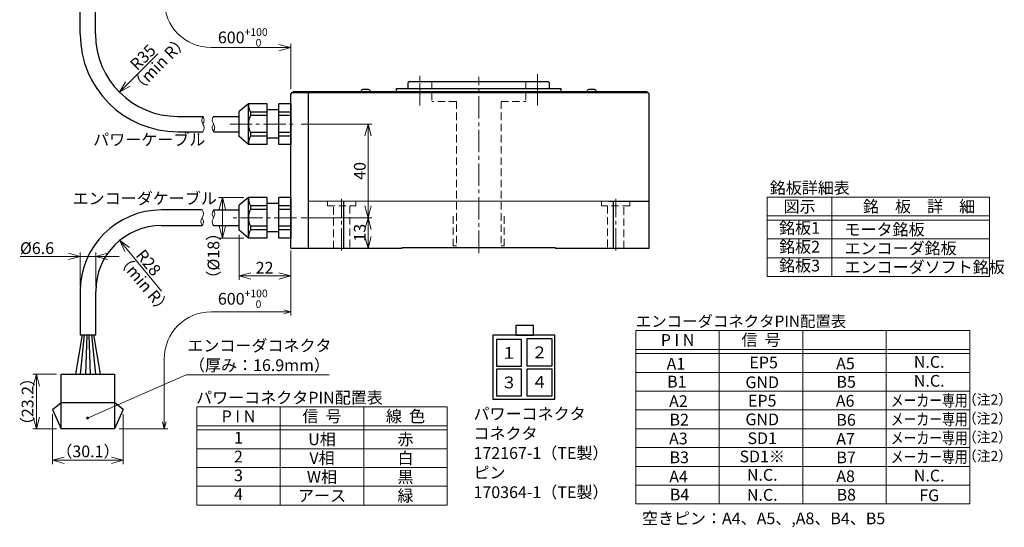
# Model space of a CAD drawing. Extents: x 5574 to 6312, y -4206 to -3720.
# Drawn here: x 5574 to 5993, y -4206 to -3990 of the extents above; entities that cross this region are included whole.
import ezdxf
from ezdxf.enums import TextEntityAlignment as Align

# ---------------------------------------------------------------- set-up
doc = ezdxf.new("R2010")
doc.units = 0
doc.header["$MEASUREMENT"] = 0
doc.linetypes.add('CENTER2', pattern=[28.575, 19.05, -3.175, 3.175, -3.175])
doc.linetypes.add('HIDDEN', pattern=[9.525, 6.35, -3.175])
doc.layers.get('0').update_dxf_attribs({"linetype": 'CONTINUOUS'})
doc.layers.get('DEFPOINTS').update_dxf_attribs({"linetype": 'CONTINUOUS'})
for name, color, linetype, lineweight in [('中心線', 13, 'CENTER2', 13), ('実線', 3, 'CONTINUOUS', 30), ('寸法', 3, 'CONTINUOUS', 15), ('文字', 40, 'CONTINUOUS', 20), ('細線', 7, 'CONTINUOUS', 13), ('隠れ線', 252, 'HIDDEN', 13), ('ｷｬｯﾌﾟﾎﾞﾙﾄ', 31, 'CONTINUOUS', 30), ('ｺﾈｸﾀ', 121, 'CONTINUOUS', 30)]:
    doc.layers.add(name, color=color, linetype=linetype, lineweight=lineweight)
doc.styles.add('MSｺﾞｼｯｸ-0', font='MSGOTHIC.TTC')
doc.styles.get("Standard").update_dxf_attribs({"font": 'MSGOTHIC.TTC'})
doc.styles.add('まこ', font='MSGOTHIC.TTC')
doc.dimstyles.new('まこ-10', dxfattribs={"dimscale": 2, "dimtxt": 2.5, "dimasz": 2.5, "dimexe": 0.8, "dimexo": 1, "dimgap": 0.5, "dimtad": 3, "dimdec": 5, "dimdsep": 46, "dimtxsty": 'MSｺﾞｼｯｸ-0', "dimblk": 'OPEN30', "dimcen": 0, "dimclrd": 4, "dimclre": 4, "dimclrt": 256, "dimadec": 5, "dimazin": 2, "dimtfac": 1, "dimtdec": 5, "dimtofl": 0, "dimtmove": 0, "dimatfit": 1, "dimldrblk": 'OPEN30', "dimfxl": 1, "dimtolj": 1, "dimtzin": 0, "dimlwd": 13, "dimlwe": 13, "dimarcsym": 0})

# ---------------------------------------------------------------- blocks, each defined once
blk = doc.blocks.new('_Open30')
at = {"color": 0, "linetype": 'ByBlock', "lineweight": -2}
for p, q in [((-1, 0.268), (0, 0)), ((0, 0), (-1, -0.268)), ((0, 0), (-1, 0))]:
    blk.add_line(p, q, dxfattribs=at)
blk = doc.blocks.new('*D78')
at = {"layer": 'DEFPOINTS', "color": 0}
for p in [(5691.43, -4034.69), (5691.43, -4074.54), (5721.83, -4074.54)]:
    blk.add_point(p, dxfattribs=at)
at = {"layer": '寸法', "color": 4, "lineweight": 13}
for p, q in [((5693.43, -4034.69), (5723.43, -4034.69)), ((5721.83, -4039.69), (5721.83, -4069.54)), ((5693.43, -4074.54), (5723.43, -4074.54))]:
    blk.add_line(p, q, dxfattribs=at)
at = {"layer": '寸法', "color": 4, "lineweight": 13, "xscale": 5, "yscale": 5, "zscale": 5}
for p, rotation in [((5721.83, -4034.69), 90), ((5721.83, -4074.54), 270)]:
    blk.add_blockref('_Open30', p, dxfattribs=dict(at, rotation=rotation))
at = {"layer": '寸法', "insert": (5718.33, -4054.62), "char_height": 5, "attachment_point": 5, "rotation": 90, "style": 'MSｺﾞｼｯｸ-0'}
blk.add_mtext('\\A1;40', dxfattribs=at)
blk = doc.blocks.new('*D79')
at = {"layer": 'DEFPOINTS', "color": 0}
for p in [(5691.43, -4074.54), (5688.94, -4087.54), (5721.83, -4087.54)]:
    blk.add_point(p, dxfattribs=at)
at = {"layer": '寸法', "color": 4, "lineweight": 13}
for p, q in [((5693.43, -4074.54), (5723.43, -4074.54)), ((5721.83, -4079.54), (5721.83, -4082.54)), ((5690.94, -4087.54), (5723.43, -4087.54))]:
    blk.add_line(p, q, dxfattribs=at)
at = {"layer": '寸法', "color": 4, "lineweight": 13, "xscale": 5, "yscale": 5, "zscale": 5}
for p, rotation in [((5721.83, -4074.54), 90), ((5721.83, -4087.54), 270)]:
    blk.add_blockref('_Open30', p, dxfattribs=dict(at, rotation=rotation))
at = {"layer": '寸法', "insert": (5718.33, -4080.91), "char_height": 5, "attachment_point": 5, "rotation": 90, "style": 'MSｺﾞｼｯｸ-0'}
blk.add_mtext('\\A1;13', dxfattribs=at)
blk = doc.blocks.new('*D97')
at = {"layer": 'DEFPOINTS', "color": 0}
for p in [(5640.83, -3996.44), (5616.08, -4021.19)]:
    blk.add_point(p, dxfattribs=at)
at = {"layer": '寸法', "color": 4, "lineweight": 13}
blk.add_line((5619.61, -4017.65), (5632.4, -4004.87), dxfattribs=at)
at = {"layer": '寸法', "color": 4, "lineweight": 13, "xscale": 5, "yscale": 5, "zscale": 5, "rotation": 225.0000000000011}
blk.add_blockref('_Open30', (5616.08, -4021.19), dxfattribs=at)
at = {"layer": '寸法', "insert": (5626.01, -4006.31), "char_height": 5, "attachment_point": 5, "rotation": 45, "style": 'MSｺﾞｼｯｸ-0'}
blk.add_mtext('\\A1;R35', dxfattribs=at)
blk = doc.blocks.new('*D114')
at = {"layer": 'DEFPOINTS', "color": 0}
for p in [(5587.58, -4156.09), (5617.68, -4156.09), (5617.68, -4177.72)]:
    blk.add_point(p, dxfattribs=at)
at = {"layer": '寸法', "color": 4, "lineweight": 13}
for p, q in [((5587.58, -4158.09), (5587.58, -4179.32)), ((5617.68, -4158.09), (5617.68, -4179.32)), ((5592.58, -4177.72), (5612.68, -4177.72))]:
    blk.add_line(p, q, dxfattribs=at)
at = {"layer": '寸法', "color": 4, "lineweight": 13, "xscale": 5, "yscale": 5, "zscale": 5, "rotation": 180}
blk.add_blockref('_Open30', (5587.58, -4177.72), dxfattribs=at)
at = {"layer": '寸法', "color": 4, "lineweight": 13, "xscale": 5, "yscale": 5, "zscale": 5}
blk.add_blockref('_Open30', (5617.68, -4177.72), dxfattribs=at)
at = {"layer": '寸法', "insert": (5602.63, -4173.93), "char_height": 5, "attachment_point": 5, "style": 'MSｺﾞｼｯｸ-0'}
blk.add_mtext('\\A1;（30.1）', dxfattribs=at)
blk = doc.blocks.new('*D115')
at = {"layer": 'DEFPOINTS', "color": 0}
for p in [(5670.94, -4065.89), (5659.85, -4083.19), (5670.94, -4083.19)]:
    blk.add_point(p, dxfattribs=at)
at = {"layer": '寸法', "color": 4, "lineweight": 13}
for p, q in [((5668.94, -4065.89), (5658.25, -4065.89)), ((5659.85, -4070.89), (5659.85, -4078.19)), ((5668.94, -4083.19), (5658.25, -4083.19))]:
    blk.add_line(p, q, dxfattribs=at)
at = {"layer": '寸法', "color": 4, "lineweight": 13, "xscale": 5, "yscale": 5, "zscale": 5}
for p, rotation in [((5659.85, -4065.89), 90), ((5659.85, -4083.19), 270)]:
    blk.add_blockref('_Open30', p, dxfattribs=dict(at, rotation=rotation))
at = {"layer": '寸法', "insert": (5656.06, -4090.69), "char_height": 5, "attachment_point": 5, "rotation": 90, "style": 'MSｺﾞｼｯｸ-0'}
blk.add_mtext('\\A1;（%%C18）', dxfattribs=at)
blk = doc.blocks.new('*D116')
at = {"layer": 'DEFPOINTS', "color": 0}
for p in [(5666.94, -4079.84), (5688.94, -4086.54), (5688.94, -4099.31)]:
    blk.add_point(p, dxfattribs=at)
at = {"layer": '寸法', "color": 4, "lineweight": 13}
for p, q in [((5666.94, -4081.84), (5666.94, -4100.91)), ((5688.94, -4088.54), (5688.94, -4100.91)), ((5671.94, -4099.31), (5683.94, -4099.31))]:
    blk.add_line(p, q, dxfattribs=at)
at = {"layer": '寸法', "color": 4, "lineweight": 13, "xscale": 5, "yscale": 5, "zscale": 5, "rotation": 180}
blk.add_blockref('_Open30', (5666.94, -4099.31), dxfattribs=at)
at = {"layer": '寸法', "color": 4, "lineweight": 13, "xscale": 5, "yscale": 5, "zscale": 5}
blk.add_blockref('_Open30', (5688.94, -4099.31), dxfattribs=at)
at = {"layer": '寸法', "insert": (5677.82, -4095.81), "char_height": 5, "attachment_point": 5, "style": 'MSｺﾞｼｯｸ-0'}
blk.add_mtext('\\A1;22', dxfattribs=at)
blk = doc.blocks.new('*D117')
at = {"layer": 'DEFPOINTS', "color": 0}
for p in [(5591.28, -4141.14), (5580.72, -4164.34), (5591.28, -4164.34)]:
    blk.add_point(p, dxfattribs=at)
at = {"layer": '寸法', "color": 4, "lineweight": 13}
for p, q in [((5589.28, -4141.14), (5579.12, -4141.14)), ((5580.72, -4146.14), (5580.72, -4159.34)), ((5589.28, -4164.34), (5579.12, -4164.34))]:
    blk.add_line(p, q, dxfattribs=at)
at = {"layer": '寸法', "color": 4, "lineweight": 13, "xscale": 5, "yscale": 5, "zscale": 5}
for p, rotation in [((5580.72, -4141.14), 90), ((5580.72, -4164.34), 270)]:
    blk.add_blockref('_Open30', p, dxfattribs=dict(at, rotation=rotation))
at = {"layer": '寸法', "insert": (5576.93, -4152.74), "char_height": 5, "attachment_point": 5, "rotation": 90, "style": 'MSｺﾞｼｯｸ-0'}
blk.add_mtext('\\A1;（23.2）', dxfattribs=at)
blk = doc.blocks.new('*D118')
at = {"layer": 'DEFPOINTS', "color": 0}
for p in [(5616.15, -4084.21), (5633.93, -4105.84)]:
    blk.add_point(p, dxfattribs=at)
at = {"layer": '寸法', "color": 4, "lineweight": 13}
blk.add_line((5619.32, -4088.08), (5633.93, -4105.84), dxfattribs=at)
at = {"layer": '寸法', "color": 4, "lineweight": 13, "xscale": 5, "yscale": 5, "zscale": 5, "rotation": 129.4155470592249}
blk.add_blockref('_Open30', (5616.15, -4084.21), dxfattribs=at)
at = {"layer": '寸法', "insert": (5628.42, -4093.63), "char_height": 5, "attachment_point": 5, "rotation": 309.4155, "style": 'MSｺﾞｼｯｸ-0'}
blk.add_mtext('\\A1;R28', dxfattribs=at)
blk = doc.blocks.new('*D119')
at = {"layer": 'DEFPOINTS', "color": 0}
for p in [(5599.33, -4090.99), (5599.33, -4105.84), (5605.93, -4105.84)]:
    blk.add_point(p, dxfattribs=at)
at = {"layer": '寸法', "color": 4, "lineweight": 13}
for p, q in [((5599.33, -4103.84), (5599.33, -4089.39)), ((5605.93, -4103.84), (5605.93, -4089.39)), ((5599.33, -4090.99), (5573.72, -4090.99)), ((5594.33, -4090.99), (5589.33, -4090.99)), ((5605.93, -4090.99), (5599.33, -4090.99)), ((5610.93, -4090.99), (5615.93, -4090.99))]:
    blk.add_line(p, q, dxfattribs=at)
at = {"layer": '寸法', "color": 4, "lineweight": 13, "xscale": 5, "yscale": 5, "zscale": 5}
blk.add_blockref('_Open30', (5599.33, -4090.99), dxfattribs=at)
at = {"layer": '寸法', "color": 4, "lineweight": 13, "xscale": 5, "yscale": 5, "zscale": 5, "rotation": 180}
blk.add_blockref('_Open30', (5605.93, -4090.99), dxfattribs=at)
at = {"layer": '寸法', "insert": (5580.95, -4087.47), "char_height": 5, "attachment_point": 5, "style": 'MSｺﾞｼｯｸ-0'}
blk.add_mtext('\\A1;%%C6.6', dxfattribs=at)

msp = doc.modelspace()

# ---------------------------------------------------------------- linework, layer by layer
at = {"layer": '中心線', "ltscale": 0.5}
for p, q in [((5743.93592, -4026.872222), (5743.93592, -4013.540789)), ((5768.93592, -4089.54079), (5768.93592, -4014.540789)), ((5662.994122, -4034.689901), (5691.426555, -4034.689901)), ((5710.59961, -4088.54079), (5710.59961, -4066.54079)), ((5827.272229, -4088.54079), (5827.272229, -4066.54079)), ((5691.418612, -4074.544187), (5662.994122, -4074.544187))]:
    msp.add_line(p, q, dxfattribs=at)
at = {"layer": '中心線'}
for p, q in [((5793.93592, -4026.872222), (5793.93592, -4013.540789)), ((5743.93592, -4016.540789), (5743.93592, -4015.540789)), ((5793.93592, -4016.540789), (5793.93592, -4015.540789))]:
    msp.add_line(p, q, dxfattribs=at)
at = {"layer": '実線'}
for p, q in [((5739.435919, -4016.540789), (5738.935919, -4017.040789)), ((5738.935919, -4019.140789), (5738.93592, -4017.040789)), ((5739.435919, -4016.540789), (5798.43592, -4016.540789)), ((5798.43592, -4016.540789), (5798.93592, -4017.040789)), ((5798.935919, -4017.040788), (5798.93592, -4019.140789)), ((5689.43592, -4021.34079), (5688.93592, -4021.84079)), ((5688.93592, -4087.54079), (5688.93592, -4021.84079)), ((5689.43592, -4021.34079), (5840.93592, -4021.34079)), ((5689.93592, -4020.84079), (5733.43592, -4020.84079)), ((5689.93592, -4020.84079), (5689.93592, -4021.34079)), ((5696.43592, -4087.54079), (5696.43592, -4021.34079)), ((5733.43592, -4020.84079), (5840.43592, -4020.84079)), ((5733.935919, -4020.84079), (5733.935919, -4019.540788)), ((5733.935919, -4019.540788), (5799.334863, -4019.540788)), ((5799.334863, -4019.540788), (5803.93592, -4019.540788)), ((5803.93592, -4019.540788), (5803.93592, -4020.84079)), ((5840.43592, -4020.84079), (5840.43592, -4021.34079)), ((5840.93592, -4021.34079), (5841.43592, -4021.84079)), ((5841.43592, -4067.54079), (5841.43592, -4021.84079)), ((5711.490293, -4087.54079), (5711.490293, -4067.54079)), ((5824.43592, -4067.54079), (5841.43592, -4067.54079)), ((5826.381546, -4087.54079), (5826.381546, -4067.54079)), ((5841.43592, -4087.54079), (5841.43592, -4067.54079)), ((5688.93592, -4087.54079), (5736.43592, -4087.540792)), ((5736.43592, -4087.24079), (5801.435921, -4087.24079)), ((5736.43592, -4087.540792), (5736.43592, -4087.24079)), ((5801.435921, -4087.24079), (5801.435921, -4087.540792)), ((5801.435921, -4087.540792), (5841.43592, -4087.54079))]:
    msp.add_line(p, q, dxfattribs=at)
at = {"layer": '実線', "ltscale": 2}
for centre, start, end in [((5738.535919, -4019.140789), 270, 0), ((5799.33592, -4019.140789), 180, 270)]:
    msp.add_arc(centre, 0.4, start, end, dxfattribs=at)
at = {"layer": '寸法'}
msp.add_line((5841.43592, -4067.54079), (5696.43592, -4067.54079), dxfattribs=at)
at = {"layer": '寸法', "color": 4, "lineweight": 13}
for p, q in [((5688.93592, -4088.544187), (5688.93592, -4116.178478)), ((5615.977496, -4164.344645), (5636.704319, -4164.344645))]:
    msp.add_line(p, q, dxfattribs=at)
at = {"layer": '文字', "color": 4, "lineweight": 13}
for p, q in [((5688.93592, -4019.840809), (5688.93592, -4000.563078)), ((5688.444739, -4002.163078), (5655.104319, -4002.163078)), ((5685.93592, -4114.578478), (5655.104319, -4114.578478)), ((5635.104319, -4161.344645), (5635.104319, -4134.578478))]:
    msp.add_line(p, q, dxfattribs=at)
for centre, start, end in [((5655.104319, -3982.163078), 180, 270), ((5655.104319, -4134.578478), 90, 180)]:
    msp.add_arc(centre, 20, start, end, dxfattribs=at)
at = {"layer": '細線', "color": 0, "linetype": 'ByBlock'}
for p, q in [((5986.388582, -4065.756641), (5891.721915, -4065.756641)), ((5891.721915, -4099.534019), (5891.721915, -4065.756641)), ((5919.277471, -4065.756641), (5919.277471, -4099.534019)), ((5986.388582, -4099.534019), (5986.388582, -4065.756641)), ((5986.388582, -4073.756641), (5891.721915, -4073.756641)), ((5986.388582, -4075.534419), (5891.721915, -4075.534419)), ((5986.388582, -4083.534419), (5891.721915, -4083.534419)), ((5986.388582, -4091.534419), (5891.721915, -4091.534419)), ((5986.388582, -4099.534019), (5891.721915, -4099.534019)), ((5977.931196, -4122.542039), (5835.81564, -4122.542039)), ((5835.81564, -4196.264484), (5835.81564, -4122.542039)), ((5871.344529, -4122.542039), (5871.344529, -4196.264484)), ((5906.873418, -4122.542039), (5906.873418, -4196.264484)), ((5942.402307, -4122.542039), (5942.402307, -4196.264484)), ((5977.931196, -4122.542039), (5977.931196, -4196.264484)), ((5977.931196, -4130.536039), (5835.81564, -4130.536039)), ((5977.931196, -4132.312484), (5835.81564, -4132.312484)), ((5977.931196, -4140.306484), (5835.81564, -4140.306484)), ((5977.931196, -4148.300484), (5835.81564, -4148.300484)), ((5755.582409, -4154.993037), (5648.915742, -4154.993037)), ((5648.915742, -4196.770815), (5648.915742, -4154.993037)), ((5684.471298, -4154.993037), (5684.471298, -4196.770815)), ((5720.026853, -4154.993037), (5720.026853, -4196.770815)), ((5755.582409, -4196.770815), (5755.582409, -4154.993037)), ((5977.931196, -4156.294484), (5835.81564, -4156.294484)), ((5755.582409, -4162.993037), (5648.915742, -4162.993037)), ((5755.582409, -4164.770815), (5648.915742, -4164.770815)), ((5977.931196, -4164.288484), (5835.81564, -4164.288484)), ((5755.582409, -4172.770815), (5648.915742, -4172.770815)), ((5977.931196, -4172.282484), (5835.81564, -4172.282484)), ((5755.582409, -4180.770815), (5648.915742, -4180.770815)), ((5977.931196, -4180.276484), (5835.81564, -4180.276484)), ((5755.582409, -4188.770815), (5648.915742, -4188.770815)), ((5977.931196, -4188.270484), (5835.81564, -4188.270484)), ((5755.582409, -4196.770815), (5648.915742, -4196.770815)), ((5906.873418, -4196.264484), (5835.81564, -4196.264484)), ((5977.931196, -4196.264484), (5835.81564, -4196.264484))]:
    msp.add_line(p, q, dxfattribs=at)
at = {"layer": '細線'}
for points, knots in [([(5651.567279, -4037.939902), (5651.854689, -4037.303272), (5652.354523, -4036.196114), (5651.571452, -4034.690124), (5650.776939, -4033.187316), (5651.278399, -4032.078603), (5651.567279, -4031.439902)], [0, 0, 0, 0, 1.9622948624, 3.4126107778, 4.859995365, 6.8268613433, 6.8268613433, 6.8268613433, 6.8268613433]), ([(5651.567279, -4034.68589), (5651.801986, -4034.239782), (5652.356634, -4033.185564), (5651.85604, -4032.078497), (5651.567279, -4031.439902)], [0, 0, 0, 0, 1.4428857823, 3.4097517606, 3.4097517606, 3.4097517606, 3.4097517606]), ([(5656.062659, -4034.693913), (5655.827951, -4035.14002), (5655.273303, -4036.194238), (5655.773898, -4037.301305), (5656.062659, -4037.939901)], [0, 0, 0, 0, 1.4428857823, 3.4097517606, 3.4097517606, 3.4097517606, 3.4097517606]), ([(5656.062659, -4031.439901), (5655.775248, -4032.07653), (5655.275414, -4033.183688), (5656.058485, -4034.689678), (5656.852999, -4036.192487), (5656.351538, -4037.301199), (5656.062659, -4037.939901)], [0, 0, 0, 0, 1.9622948624, 3.4126107778, 4.859995365, 6.8268613433, 6.8268613433, 6.8268613433, 6.8268613433])]:
    msp.add_open_spline(points, degree=3, knots=knots, dxfattribs=at)
at = {"layer": '細線', "ltscale": 0.5}
for points, knots in [([(5651.254922, -4071.236039), (5651.546754, -4071.882463), (5652.054278, -4073.006654), (5651.259159, -4074.535814), (5650.452423, -4076.061742), (5650.961598, -4077.187511), (5651.254922, -4077.836039)], [0, 0, 0, 0, 1.9924840141, 3.4651124821, 4.9347645245, 6.9318899794, 6.9318899794, 6.9318899794, 6.9318899794]), ([(5656.062659, -4074.540113), (5655.82434, -4074.087142), (5655.261159, -4073.016706), (5655.769455, -4071.892607), (5656.062659, -4071.244187)], [0, 0, 0, 0, 1.4650840251, 3.46220948, 3.46220948, 3.46220948, 3.46220948]), ([(5656.062659, -4077.844187), (5655.770826, -4077.197763), (5655.263303, -4076.073572), (5656.058421, -4074.544412), (5656.865158, -4073.018484), (5656.355982, -4071.892715), (5656.062659, -4071.244187)], [0, 0, 0, 0, 1.9924840141, 3.4651124821, 4.9347645245, 6.9318899794, 6.9318899794, 6.9318899794, 6.9318899794]), ([(5651.254922, -4074.540113), (5651.49324, -4074.993084), (5652.056421, -4076.06352), (5651.548125, -4077.187619), (5651.254922, -4077.836039)], [0, 0, 0, 0, 1.4650840251, 3.46220948, 3.46220948, 3.46220948, 3.46220948])]:
    msp.add_open_spline(points, degree=3, knots=knots, dxfattribs=at)
at = {"layer": '隠れ線', "ltscale": 0.5}
for p, q in [((5748.93592, -4016.540789), (5748.93592, -4025.040788)), ((5788.935919, -4016.540789), (5788.935919, -4025.040788)), ((5759.43592, -4025.040788), (5748.93592, -4025.040788)), ((5759.43592, -4025.040788), (5759.43592, -4086.54079)), ((5778.435919, -4025.040788), (5778.435919, -4086.54079)), ((5778.435919, -4025.040788), (5788.935919, -4025.040788)), ((5704.59961, -4069.54079), (5704.59961, -4067.54079)), ((5716.59961, -4067.54079), (5716.59961, -4069.54079)), ((5821.272229, -4067.54079), (5821.272229, -4069.54079)), ((5833.272229, -4069.54079), (5833.272229, -4067.54079)), ((5704.59961, -4069.54079), (5716.59961, -4069.54079)), ((5707.09961, -4087.54079), (5707.09961, -4069.54079)), ((5714.09961, -4069.54079), (5714.09961, -4087.54079)), ((5833.272229, -4069.54079), (5821.272229, -4069.54079)), ((5823.772229, -4069.54079), (5823.772229, -4087.54079)), ((5830.772229, -4087.54079), (5830.772229, -4069.54079)), ((5758.135919, -4073.94079), (5758.135919, -4086.54079)), ((5779.73592, -4073.94079), (5779.73592, -4086.54079)), ((5759.43592, -4086.54079), (5758.135919, -4086.54079)), ((5778.435919, -4086.54079), (5779.73592, -4086.54079))]:
    msp.add_line(p, q, dxfattribs=at)
at = {"layer": 'ｷｬｯﾌﾟﾎﾞﾙﾄ'}
for p, q in [((5720.831717, -4020.040793), (5719.652663, -4020.040793)), ((5722.052663, -4020.040793), (5720.831717, -4020.040793)), ((5818.219184, -4020.040793), (5815.819184, -4020.040793))]:
    msp.add_line(p, q, dxfattribs=at)
for centre, start, end in [((5719.652662, -4020.840791), 90, 180), ((5722.052662, -4020.840791), 0, 90), ((5815.819184, -4020.840791), 90, 180), ((5818.219184, -4020.840791), 0, 90)]:
    msp.add_arc(centre, 0.8, start, end, dxfattribs=at)
at = {"layer": 'ｺﾈｸﾀ'}
for p, q in [((5599.327496, -3996.439901), (5599.327496, -3973.832229)), ((5605.827496, -3996.439901), (5605.827496, -3973.832229)), ((5670.93592, -4026.036101), (5666.93592, -4029.3925)), ((5670.93592, -4043.343701), (5670.93592, -4026.036101)), ((5678.93592, -4026.036101), (5670.93592, -4026.036101)), ((5678.93592, -4043.343701), (5678.93592, -4026.036101)), ((5683.93592, -4043.343701), (5683.93592, -4026.036101)), ((5688.93592, -4026.036101), (5683.93592, -4026.036101)), ((5688.93592, -4026.036101), (5688.93592, -4043.343701)), ((5666.93592, -4039.987303), (5666.93592, -4029.3925)), ((5671.775108, -4029.603001), (5671.775108, -4031.123001)), ((5678.93592, -4029.603001), (5671.775108, -4029.603001)), ((5678.93592, -4031.123001), (5671.775108, -4031.123001)), ((5683.93592, -4028.689902), (5678.93592, -4028.689904)), ((5688.93592, -4029.603001), (5683.93592, -4029.603001)), ((5688.93592, -4031.123001), (5683.93592, -4031.123001)), ((5640.827496, -4031.439901), (5651.567279, -4031.439901)), ((5656.062659, -4031.439901), (5666.93592, -4031.439901)), ((5640.827496, -4037.939901), (5651.567279, -4037.939901)), ((5656.062659, -4037.939901), (5666.93592, -4037.939901)), ((5671.775108, -4038.256801), (5671.775108, -4039.776801)), ((5678.93592, -4038.256801), (5671.775108, -4038.256801)), ((5688.93592, -4038.256801), (5683.93592, -4038.256801)), ((5670.93592, -4043.343701), (5666.93592, -4039.987303)), ((5678.93592, -4043.343701), (5670.93592, -4043.343701)), ((5678.93592, -4039.776801), (5671.775108, -4039.776801)), ((5683.93592, -4040.689902), (5678.93592, -4040.689904)), ((5688.93592, -4039.776801), (5683.93592, -4039.776801)), ((5688.93592, -4043.343701), (5683.93592, -4043.343701)), ((5670.93592, -4065.88699), (5666.93592, -4069.243388)), ((5670.93592, -4083.19459), (5670.93592, -4065.88699)), ((5678.93592, -4065.88699), (5670.93592, -4065.88699)), ((5678.93592, -4083.19459), (5678.93592, -4065.88699)), ((5683.93592, -4068.540791), (5678.93592, -4068.540792)), ((5683.93592, -4083.19459), (5683.93592, -4065.88699)), ((5688.93592, -4065.88699), (5683.93592, -4065.88699)), ((5688.93592, -4065.88699), (5688.93592, -4083.19459)), ((5688.93592, -4083.197987), (5688.93592, -4065.890387)), ((5640.602131, -4071.244187), (5633.927496, -4071.244187)), ((5651.2586, -4071.244187), (5640.602131, -4071.244187)), ((5656.062659, -4071.244187), (5666.93592, -4071.244187)), ((5666.93592, -4079.838191), (5666.93592, -4069.243388)), ((5666.93592, -4077.844187), (5666.93592, -4071.244187)), ((5678.93592, -4069.45389), (5671.775108, -4069.45389)), ((5671.775108, -4069.45389), (5671.775108, -4070.97389)), ((5678.93592, -4070.97389), (5671.775108, -4070.97389)), ((5688.93592, -4069.45389), (5683.93592, -4069.45389)), ((5688.93592, -4070.97389), (5683.93592, -4070.97389)), ((5633.927496, -4077.844187), (5640.602131, -4077.844187)), ((5640.602131, -4077.844187), (5651.254922, -4077.844187)), ((5656.062659, -4077.844187), (5666.93592, -4077.844187)), ((5670.93592, -4083.19459), (5666.93592, -4079.838191)), ((5678.93592, -4078.10769), (5671.775108, -4078.10769)), ((5671.775108, -4078.10769), (5671.775108, -4079.62769)), ((5678.93592, -4079.62769), (5671.775108, -4079.62769)), ((5683.93592, -4080.540791), (5678.93592, -4080.540792)), ((5688.93592, -4078.10769), (5683.93592, -4078.10769)), ((5688.93592, -4079.62769), (5683.93592, -4079.62769)), ((5678.93592, -4083.19459), (5670.93592, -4083.19459)), ((5688.93592, -4083.19459), (5683.93592, -4083.19459)), ((5599.327496, -4105.844187), (5599.327496, -4124.344645)), ((5605.927496, -4124.344645), (5605.927496, -4105.844187)), ((5792.270047, -4120.393578), (5784.695834, -4120.393578)), ((5784.695834, -4120.393578), (5784.695834, -4124.534148)), ((5792.270047, -4124.534148), (5792.270047, -4120.393578)), ((5599.327496, -4124.344645), (5605.927496, -4124.344645)), ((5774.899852, -4124.534148), (5774.899852, -4151.649829)), ((5801.409597, -4124.534148), (5774.899852, -4124.534148)), ((5787.170077, -4126.351959), (5776.46519, -4126.351959)), ((5776.46519, -4126.351959), (5776.46519, -4137.713278)), ((5784.695834, -4124.534148), (5792.270047, -4124.534148)), ((5787.170077, -4137.713278), (5787.170077, -4126.351959)), ((5789.442341, -4126.099485), (5789.442341, -4137.460804)), ((5800.147228, -4126.099485), (5789.442341, -4126.099485)), ((5800.147228, -4137.460804), (5800.147228, -4126.099485)), ((5801.409597, -4151.649829), (5801.409597, -4124.534148)), ((5776.46519, -4137.713278), (5787.170077, -4137.713278)), ((5787.170077, -4138.975647), (5776.46519, -4138.975647)), ((5776.46519, -4138.975647), (5776.46519, -4150.336966)), ((5787.170077, -4150.336966), (5787.170077, -4138.975647)), ((5789.442341, -4137.460804), (5800.147228, -4137.460804)), ((5789.442341, -4138.975647), (5789.442341, -4150.336966)), ((5800.147228, -4138.975647), (5789.442341, -4138.975647)), ((5800.147228, -4150.336966), (5800.147228, -4138.975647)), ((5774.899852, -4151.649829), (5801.409597, -4151.649829)), ((5776.46519, -4150.336966), (5787.170077, -4150.336966)), ((5789.442341, -4150.336966), (5800.147228, -4150.336966))]:
    msp.add_line(p, q, dxfattribs=at)
at = {"layer": 'ｺﾈｸﾀ', "ltscale": 0.5}
for p, q in [((5600.177496, -4124.344645), (5597.301301, -4141.144645)), ((5599.429301, -4141.144645), (5601.177496, -4124.344645)), ((5602.177496, -4124.344645), (5601.557301, -4141.144645)), ((5603.685301, -4141.144645), (5603.177496, -4124.344645)), ((5604.177496, -4124.344645), (5605.813301, -4141.144645)), ((5607.941301, -4141.144645), (5605.177496, -4124.344645)), ((5587.577496, -4156.092013), (5591.277496, -4153.144645)), ((5587.577496, -4156.092013), (5591.277496, -4164.344645)), ((5591.277496, -4153.144645), (5613.977496, -4153.144645)), ((5617.677496, -4156.092013), (5613.977496, -4153.144645)), ((5617.677496, -4156.092013), (5613.977496, -4164.344645))]:
    msp.add_line(p, q, dxfattribs=at)
msp.add_lwpolyline([(5613.977496, -4141.144645), (5613.977496, -4164.344645), (5591.277496, -4164.344645), (5591.277496, -4141.144645)], close=True, dxfattribs=at)
at = {"layer": 'ｺﾈｸﾀ'}
for centre, radius, start, end in [((5640.827496, -3996.439901), 41.5, 180, 270), ((5640.827496, -3996.439901), 35, 180, 270), ((5678.93592, -4026.036101), 8, 180, 206.47853448), ((5678.93592, -4034.689901), 8, 153.52146552, 206.47853448), ((5678.93592, -4043.343701), 8, 153.52146552, 180), ((5678.93592, -4065.88699), 8, 180, 206.47853448), ((5633.927496, -4105.844187), 34.6, 90, 180), ((5678.93592, -4074.54079), 8, 153.52146552, 206.47853448), ((5633.927496, -4105.844187), 28, 90, 180), ((5678.93592, -4083.19459), 8, 153.52146552, 180)]:
    msp.add_arc(centre, radius, start, end, dxfattribs=at)

# ---------------------------------------------------------------- block references
at = {"layer": '寸法', "color": 4, "lineweight": 13, "xscale": 3, "yscale": 3, "zscale": 3}
msp.add_blockref('_Open30', (5688.93592, -4114.578478), dxfattribs=at)
at = {"layer": '寸法', "color": 4, "lineweight": 13, "xscale": 3, "yscale": 3, "zscale": 3, "rotation": 270}
msp.add_blockref('_Open30', (5635.104319, -4164.344645), dxfattribs=at)
at = {"layer": '文字', "color": 4, "lineweight": 13, "xscale": 5, "yscale": 5, "zscale": 5}
msp.add_blockref('_Open30', (5688.93592, -4002.163078), dxfattribs=at)

# ---------------------------------------------------------------- texts
at = {"layer": '寸法'}
for s, p in [('銘板詳細表', (5892.790582, -4064.323491)), ('パワーコネクタPIN配置表', (5648.676429, -4153.559887))]:
    msp.add_text(s, height=5, dxfattribs=at).set_placement(p)
for s, height, p in [('図示', 5, (5905.499693, -4069.756641)), ('信  号', 4.99625, (5889.108974, -4126.539039)), ('P I N', 4.99625, (5853.580085, -4126.539039)), ('１', 5, (5781.817634, -4132.032618)), ('２', 5, (5794.794785, -4131.780144)), ('A1', 4.99625, (5852.879906, -4136.653314)), ('EP5', 4.99625, (5890.209491, -4136.099924)), ('A5', 4.99625, (5925.02509, -4136.52667)), ('N.C.', 4.99625, (5960.672692, -4135.8715)), ('３', 5, (5781.817634, -4144.62042)), ('４', 5, (5794.794785, -4144.403832)), ('B1', 4.99625, (5853.268762, -4144.249052)), ('GND', 4.99625, (5889.614914, -4144.518485)), ('B5', 4.99625, (5925.340551, -4144.328296)), ('N.C.', 4.99625, (5960.672692, -4143.902175)), ('A2', 4.99625, (5853.935, -4152.557596)), ('EP5', 4.99625, (5889.614914, -4152.35363)), ('A6', 4.99625, (5924.90367, -4152.416972)), ('P I N', 5, (5666.69352, -4158.993037)), ('信  号', 5, (5702.249076, -4158.993037)), ('線  色', 5, (5737.804631, -4158.993037)), ('B2', 4.99625, (5854.294355, -4160.414719)), ('GND', 4.99625, (5889.614914, -4160.302448)), ('B6', 4.99625, (5925.30387, -4160.511729)), ('U相', 5, (5702.249076, -4168.770815)), ('赤', 5, (5737.804631, -4168.770815)), ('A3', 4.99625, (5853.909015, -4168.451314)), ('SD1', 4.99625, (5889.614914, -4168.332281)), ('A7', 4.99625, (5925.09727, -4168.601065)), ('V相', 5, (5702.249076, -4176.770815)), ('白', 5, (5737.804631, -4176.770815)), ('SD1※', 4.99625, (5889.614914, -4176.087003)), ('B3', 4.99625, (5854.293622, -4176.43669)), ('B7', 4.99625, (5925.306494, -4176.49889)), ('W相', 5, (5702.249076, -4184.770815)), ('黒', 5, (5737.804631, -4184.770815)), ('N.C.', 4.99625, (5889.614914, -4183.898775)), ('A8', 4.99625, (5925.100232, -4184.486381)), ('N.C.', 4.99625, (5960.672692, -4184.215576)), ('A4', 4.99625, (5854.011001, -4184.627347)), ('アース', 5, (5702.249076, -4192.770815)), ('緑', 5, (5737.804631, -4192.770815)), ('B4', 4.99625, (5854.421862, -4192.27912)), ('N.C.', 4.99625, (5889.614914, -4192.404226)), ('B8', 4.99625, (5925.383569, -4192.344958)), ('FG', 4.99625, (5960.672692, -4192.571413))]:
    msp.add_text(s, height=height, dxfattribs=at).set_placement(p, align=Align.MIDDLE_CENTER)
for s, height, p in [('銘\u3000板\u3000詳\u3000細', 5, (5932.474324, -4069.756641)), ('モータ銘板', 5, (5924.62131, -4079.534419)), ('エンコーダ銘板', 5, (5924.62131, -4087.534419)), ('エンコーダソフト銘板', 4.99975, (5924.619665, -4095.534219)), ('空きピン：A4、A5、,A8、B4、B5', 4.99625, (5838.413011, -4202.410683))]:
    msp.add_text(s, height=height, dxfattribs=at).set_placement(p, align=Align.MIDDLE_LEFT)
for s, height, p in [('銘板1', 5, (5905.499693, -4079.534419)), ('銘板2', 5, (5905.499693, -4087.534419)), ('銘板3', 4.99975, (5905.499004, -4095.534219)), ('1', 5, (5666.69352, -4168.770815)), ('2', 5, (5666.69352, -4176.770815)), ('3', 5, (5666.69352, -4184.770815)), ('4', 5, (5666.69352, -4192.770815))]:
    msp.add_text(s, height=height, dxfattribs=at).set_placement(p, align=Align.MIDDLE)
at = {"layer": '寸法', "style": 'まこ'}
msp.add_text('エンコーダコネクタPIN配置表', height=4.80940174, dxfattribs=at).set_placement((5835.815641, -4120.973212))
at = {"layer": '寸法', "width": 0.8}
for p in [(5960.672692, -4152.26214), (5960.672692, -4160.25614), (5960.672692, -4168.25014), (5960.672692, -4176.24414)]:
    msp.add_text('メーカー専用', height=4.99625, dxfattribs=at).set_placement(p, align=Align.MIDDLE_CENTER)
at = {"layer": '寸法', "char_height": 5, "attachment_point": 7}
for s, insert in [('\\A1;600{\\H0.65x;\\S+100^   0;}', (5657.946438, -4001.747021)), ('\\A1;600{\\H0.65x;\\S+100^   0;}', (5657.946438, -4112.912409)), ('パワーコネクタ\\Pコネクタ\\P172167-1（TE製）\\Pピン\\P170364-1（TE製）', (5766.722377, -4195.33395))]:
    msp.add_mtext(s, dxfattribs=dict(at, insert=insert))
at = {"layer": '寸法', "char_height": 5, "attachment_point": 5}
for insert, rotation, style in [((5633.418349, -4009.551485), 45, 'まこ'), ((5625.995576, -4103.028942), 310, 'MSｺﾞｼｯｸ-0')]:
    msp.add_mtext('（min R）', dxfattribs=dict(at, insert=insert, rotation=rotation, style=style))
at = {"layer": '寸法', "attachment_point": 5, "style": 'まこ'}
for s, insert, char_height in [('パワーケーブル', (5628.735922, -4041.949252), 5), ('エンコーダケーブル', (5626.806847, -4066.955686), 5), ('エンコーダコネクタ\\P（厚み：16.9mm）', (5675.622909, -4133.741025), 5), ('（注2）', (5985.482601, -4152.464132), 4.3300833), ('（注2）', (5985.482601, -4160.458132), 4.3300833), ('（注2）', (5985.482601, -4168.452132), 4.3300833), ('（注2）', (5985.482601, -4176.446132), 4.3300833)]:
    msp.add_mtext(s, dxfattribs=dict(at, insert=insert, char_height=char_height))

# ---------------------------------------------------------------- dimensions: what is measured, and where the dimension line sits
at = {"layer": '寸法'}
dim = msp.add_radius_dim(center=(5640.827496, -3996.439901), mpoint=(5616.078759, -4021.188638), dimstyle='まこ-10', override={"dimtmove": 1}, dxfattribs=at)
dim.commit()
dim.dimension.update_dxf_attribs({"geometry": '*D97', "text_midpoint": (5628.486799, -4008.780597), "dimtype": 164})
dim = msp.add_linear_dim(base=(5721.83077, -4074.54079), p1=(5691.426555, -4034.689901), p2=(5691.426555, -4074.54079), angle=90, dimstyle='まこ-10', override={"dimdec": 0, "dimpost": '<>', "dimtofl": 1}, dxfattribs=at)
dim.commit()
dim.dimension.update_dxf_attribs({"geometry": '*D78', "text_midpoint": (5718.33077, -4054.615345)})
dim = msp.add_linear_dim(base=(5659.847661, -4083.19459), p1=(5670.93592, -4065.88699), p2=(5670.93592, -4083.19459), angle=90, text='（%%C18）', dimstyle='まこ-10', override={"dimdec": 1, "dimpost": '<>', "dimtofl": 1, "dimtmove": 1}, dxfattribs=at)
dim.commit()
dim.dimension.update_dxf_attribs({"geometry": '*D115', "text_midpoint": (5659.847661, -4090.69459), "dimtype": 160})
for base, p1, p2, override, picture, middle in [((5721.83077, -4087.54079), (5691.426555, -4074.54079), (5688.93592, -4087.54079), {"dimdec": 0, "dimpost": '<>', "dimtofl": 1}, '*D79', (5721.83077, -4080.913536)), ((5580.718717, -4164.344645), (5591.277496, -4141.144645), (5591.277496, -4164.344645), {"dimpost": '（<>）', "dimtofl": 1}, '*D117', (5580.718717, -4152.744645))]:
    dim = msp.add_linear_dim(base=base, p1=p1, p2=p2, angle=90, dimstyle='まこ-10', override=override, dxfattribs=at)
    dim.commit()
    dim.dimension.update_dxf_attribs({"geometry": picture, "text_midpoint": middle, "dimtype": 160})
dim = msp.add_linear_dim(base=(5688.93592, -4099.307634), p1=(5666.93592, -4079.838191), p2=(5688.93592, -4086.544187), dimstyle='まこ-10', dxfattribs=at)
dim.commit()
dim.dimension.update_dxf_attribs({"geometry": '*D116', "text_midpoint": (5677.823922, -4099.307634), "dimtype": 160})
dim = msp.add_linear_dim(base=(5599.327496, -4090.994114), p1=(5605.927496, -4105.844187), p2=(5599.327496, -4105.844187), dimstyle='まこ-10', override={"dimpost": '%%C<>', "dimtofl": 1}, dxfattribs=at)
dim.commit()
dim.dimension.update_dxf_attribs({"geometry": '*D119', "text_midpoint": (5580.946544, -4090.994114), "dimtype": 160})
dim = msp.add_radius_dim(center=(5633.927496, -4105.844187), mpoint=(5616.149172, -4084.21247), dimstyle='まこ-10', dxfattribs=at)
dim.commit()
dim.dimension.update_dxf_attribs({"geometry": '*D118', "text_midpoint": (5625.716402, -4095.853365), "dimtype": 164})
dim = msp.add_linear_dim(base=(5617.677496, -4177.720773), p1=(5587.577496, -4156.092013), p2=(5617.677496, -4156.092013), dimstyle='まこ-10', override={"dimpost": '（<>）', "dimtofl": 1}, dxfattribs=at)
dim.commit()
dim.dimension.update_dxf_attribs({"geometry": '*D114', "text_midpoint": (5602.627496, -4173.928273)})

# ---------------------------------------------------------------- leaders
msp.add_leader([(5602.47695, -4159.745732), (5644.434476, -4141.407691), (5705.264582, -4141.407691)], dimstyle='まこ-10', override={"dimgap": 0.5, "dimtad": 1, "dimldrblk": 'DotSmall'}, dxfattribs=at)

doc.saveas('drawing.dxf')
